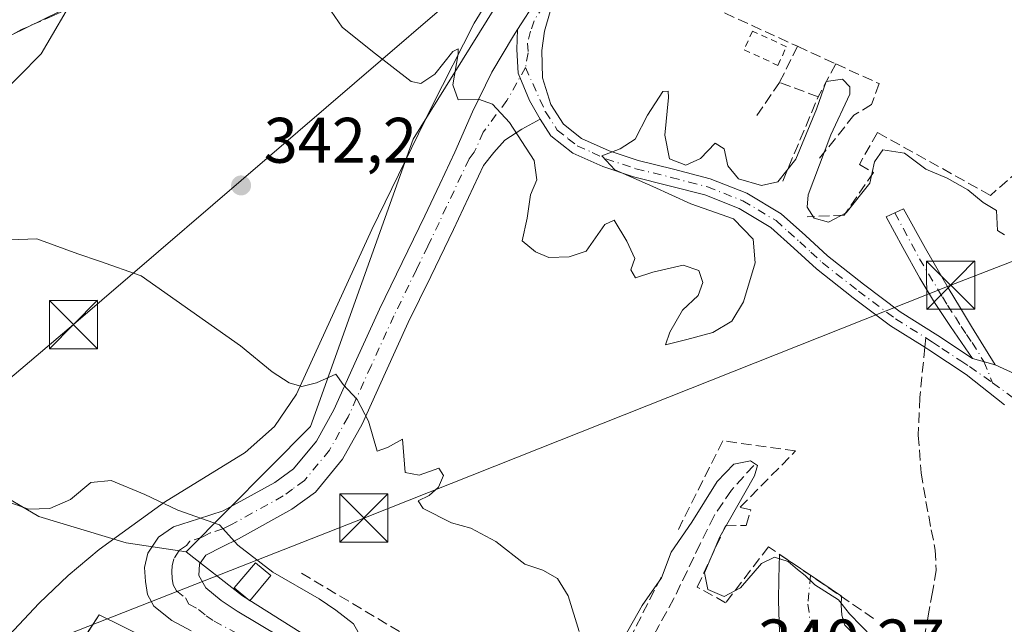
# Model space of a CAD drawing. Units: metres. Extents: x 573680 to 577142, y 4696435 to 4698786.
# Drawn here: x 575023 to 575176, y 4697612 to 4697706 of the extents above; entities that cross this region are included whole.
import ezdxf

# ---------------------------------------------------------------- set-up
doc = ezdxf.new("R2010")
doc.units = ezdxf.units.M
doc.header["$MEASUREMENT"] = 0
for name, pattern in [('DGN Style 2', [1.6480167562047852, 0.988810053722871, -0.6592067024819142]), ('DGN Style 3', [2.307223458686699, 1.648016756204785, -0.6592067024819142]), ('DGN Style 4', [2.6384748266838614, 1.318413404963828, -0.6592067024819142, 0.001648016756204785, -0.6592067024819142])]:
    doc.linetypes.add(name, pattern=pattern)
for name, color, linetype, lineweight in [('Alambrada', 7, 'DGN Style 2', 0), ('Arbolado forestal CxS', 92, 'Continuous', 0), ('Camino Cxs', 7, 'Continuous', 0), ('Camino eje', 30, 'DGN Style 4', 13), ('Comarca CxS', 21, 'Continuous', 0), ('Comunidad Autónoma CxS', 142, 'Continuous', 0), ('Corriente natural lineal', 142, 'Continuous', 13), ('Cultivos leñosos CxS', 92, 'Continuous', 0), ('Curva de nivel normal', 30, 'Continuous', 0), ('Edificación ligera Cxs', 1, 'Continuous', 0), ('Elemento construido', 1, 'Continuous', 0), ('Instalación deportiva CxS', 7, 'Continuous', 0), ('Municipio CxS', 4, 'Continuous', 0), ('Muro lineal', 1, 'DGN Style 3', 13), ('Núcleo urbano CxS', 7, 'Continuous', 0), ('Obra de contención lineal', 1, 'DGN Style 3', 13), ('Provincia CxS', 1, 'Continuous', 0), ('Punto de cota en terreno', 7, 'Continuous', 0), ('Rótulo de punto de cota en terreno', 7, 'Continuous', 0), ('Senda', 7, 'DGN Style 3', 0), ('Senda no paivmentada conexión', 7, 'DGN Style 3', 0), ('Suelo desnudo CxS', 253, 'Continuous', 0), ('Tendido', 6, 'Continuous', 0), ('Torre de tendido puntual', 7, 'Continuous', 0), ('Vía urbana Cxs', 4, 'Continuous', 0)]:
    doc.layers.add(name, color=color, linetype=linetype, lineweight=lineweight)
doc.styles.add('Style-Arial', font='txt')

# ---------------------------------------------------------------- blocks, each defined once
blk = doc.blocks.new('5PATER')
at = {"layer": 'Cultivos leñosos CxS', "linetype": 'Continuous', "lineweight": 0}
h = blk.add_hatch(color=51, dxfattribs=at)
edge = h.paths.add_edge_path()
edge.add_ellipse((0, 0), major_axis=(-0.1095731443231308, -0.1110710700762829), ratio=0.9994222409660322, start_angle=0, end_angle=360)
blk = doc.blocks.new('*U38')
at = {"layer": 'Vía urbana Cxs', "color": 4, "linetype": 'Continuous', "lineweight": 0}
blk.add_polyline3d([(575033.4282999998, 4697610.854900001, 334.5519000000059), (575034.8954999996, 4697613.1437, 334.8245000000024), (575053.4164000005, 4697604.0156, 335.8705999999947)], dxfattribs=at)
blk = doc.blocks.new('5TTEND')
at = {"layer": 'Instalación deportiva CxS', "color": 7, "linetype": 'Continuous', "lineweight": 0}
for p, q in [((-0.375, 0.3754), (0.375, -0.3746)), ((0.3720000000000001, 0.3784000000000001), (-0.3720000000000001, -0.3776))]:
    blk.add_line(p, q, dxfattribs=at)
at = {"layer": 'Instalación deportiva CxS', "color": 7, "linetype": 'Continuous', "lineweight": 0, "flags": 128}
blk.add_lwpolyline([(-0.375, -0.3746), (0.375, -0.3746), (0.375, 0.3754), (-0.375, 0.3754), (-0.3720000000000001, -0.3776)], dxfattribs=at)

msp = doc.modelspace()

# ---------------------------------------------------------------- linework, layer by layer
at = {"layer": 'Alambrada', "color": 7, "linetype": 'DGN Style 2', "lineweight": 0}
msp.add_polyline3d([(575140.5601000004, 4697698.710100001, 347.6692999999942), (575141.8901000004, 4697701.610099999, 348.8463000000047), (575136.6201, 4697704.030099999, 348.6842000000034), (575135.2901, 4697701.130100001, 347.7102000000014), (575140.5601000004, 4697698.710100001, 347.6692999999942)], dxfattribs=at)
at = {"layer": 'Arbolado forestal CxS', "color": 92, "linetype": 'Continuous', "lineweight": 0}
for points in [[(575176.4874999998, 4697738.3989, 354.5978000000032), (575165.5515000002, 4697718.862299999, 351.6447999999946), (575143.3265000005, 4697719.5297, 350.5397999999986), (575133.0565, 4697722.0001, 349.7945000000037), (575113.6344999997, 4697726.6721, 349.5396000000038), (575102.9811000006, 4697718.143300001, 348.4464000000008), (575083.8051000005, 4697687.2237, 344.353099999993), (575067.8246999999, 4697642.444499999, 339.5752999999968), (575048.4693, 4697622.924100001, 334.4921999999933), (575039.0893000001, 4697624.333100001, 334.152700000006), (575025.5273000002, 4697628.4495, 335.2568000000028), (575016.7433000002, 4697633.5801, 335.2694999999949)], [(575176.4874999998, 4697738.3989, 354.5978000000032), (575165.5515000002, 4697718.862299999, 351.6447999999946), (575143.3265000005, 4697719.5297, 350.5397999999986), (575133.0565, 4697722.0001, 349.7945000000037), (575113.6344999997, 4697726.6721, 349.5396000000038), (575102.9811000006, 4697718.143300001, 348.4464000000008), (575083.8051000005, 4697687.2237, 344.353099999993), (575067.8246999999, 4697642.444499999, 339.5752999999968), (575048.4693, 4697622.924100001, 334.4921999999933)], [(575048.4693, 4697622.924100001, 334.4921999999933), (575039.0893000001, 4697624.333100001, 334.152700000006), (575025.5273000002, 4697628.4495, 335.2568000000028), (575016.7433000002, 4697633.5801, 335.2694999999949), (575004.1667, 4697640.925899999, 334.747199999998), (574966.2829, 4697663.052100001, 335.4673000000039), (574952.2503000004, 4697669.5295, 331.8086000000039), (574935.7758999999, 4697677.1339, 327.1640000000043), (574934.0965, 4697670.765100001, 326.9712), (574942.3125, 4697646.401699999, 326.9622999999993), (574943.8205000004, 4697641.929300001, 326.9875999999931), (574958.5541000003, 4697616.2805, 326.2771000000066)]]:
    msp.add_polyline3d(points, dxfattribs=at)
at = {"layer": 'Camino Cxs', "color": 7, "linetype": 'Continuous', "lineweight": 0, "extrusion": (-0.09008986252724742, 0.02529743990598205, 0.9956123021558265), "elevation": 67363.098630277, "flags": 128}
msp.add_lwpolyline([(-4678222.708079437, -713060.5283694745), (-4678222.708079437, -713064.1693276576)], dxfattribs=at)
msp.add_lwpolyline([(-4678222.708079437, -713060.5283694745), (-4678222.708079437, -713064.1693276576)], dxfattribs=at)
at = {"layer": 'Camino Cxs', "color": 7, "linetype": 'Continuous', "lineweight": 0, "extrusion": (-0.3227898135521509, -0.5694199524469156, 0.7560209349100858), "elevation": -2860337.624248753, "flags": 128}
msp.add_lwpolyline([(-1816275.529965958, 3304296.095255327), (-1816272.141904129, 3304296.451379249), (-1816268.538306474, 3304296.106102517)], dxfattribs=at)
at = {"layer": 'Camino Cxs', "color": 7, "linetype": 'Continuous', "lineweight": 0, "extrusion": (0.148764960638933, -0.006198534115233795, 0.9888531562678652), "elevation": 56781.36656889731, "flags": 128}
msp.add_lwpolyline([(4717493.470698711, -374801.2701365127), (4717493.473100793, -374801.2701365127), (4717490.409400573, -374806.2488448397)], dxfattribs=at)
at = {"layer": 'Camino Cxs', "color": 7, "linetype": 'Continuous', "lineweight": 0, "extrusion": (-0.2001014478766112, -0.1786024003815433, 0.9633590157026792), "elevation": -953764.068231102, "flags": 128}
msp.add_lwpolyline([(-3121664.825713648, 3426946.516740871), (-3121659.185188223, 3426947.981609243), (-3121659.180107082, 3426947.976762389)], dxfattribs=at)
at = {"layer": 'Camino Cxs', "color": 7, "linetype": 'Continuous', "lineweight": 0}
for points in [[(575100.0444999998, 4697704.285300001, 346.6126999999979), (575102.9901000002, 4697708.860099999, 347.3806999999942), (575104.2200999996, 4697711.7401, 347.8546999999962), (575106.1901000004, 4697715.3201, 348.5311999999976), (575108.2701000003, 4697718.3101, 348.8193000000028), (575110.9301000005, 4697720.890100001, 349.2069000000047), (575114.2500999998, 4697722.7601, 349.4223999999958), (575116.4412000002, 4697723.376499999, 349.4582999999984)], [(575175.8201000001, 4697645.850099999, 342.7161999999953), (575169.8701, 4697650.550100001, 342.9753000000055), (575164.0301000001, 4697654.420100001, 343.1897999999928), (575163.4200999998, 4697654.800100001, 343.2127000000037), (575158.1001000004, 4697658.170100001, 343.8114999999962), (575152.2701000003, 4697662.5101, 343.4762000000046), (575146.5800999999, 4697667.0001, 344.122000000003), (575143.0601000004, 4697670.2501, 344.4121000000014), (575139.4700999996, 4697673.470100001, 344.5215000000026), (575134.5301000001, 4697676.4301, 344.9422999999952), (575129.1700999998, 4697678.520099999, 345.0558000000019), (575123.6401000004, 4697679.970100001, 345.1937000000034), (575118.1001000004, 4697681.340100001, 345.1578000000009), (575113.3000999996, 4697682.940099999, 345.272100000002), (575108.6300999997, 4697685.050100001, 345.5271000000066), (575105.2301000003, 4697687.7301, 345.4621999999945), (575103.5301000001, 4697690.3301, 345.5725999999996), (575101.9130999995, 4697693.2587, 345.6227000000072), (575100.1416999997, 4697697.494700001, 345.9363000000012), (575099.9106999999, 4697701.1917, 346.3527999999933), (575100.0444999998, 4697704.285300001, 346.6126999999979), (575102.9901000002, 4697708.860099999, 347.3806999999942)], [(575105.1101000002, 4697707.0801, 347.3885000000009), (575104.2301000003, 4697704.020099999, 346.9468000000052), (575103.7901, 4697701.020099999, 346.5675999999949), (575103.9001000002, 4697696.7601, 346.1582000000053), (575105.2100999998, 4697692.590100001, 345.9079000000056), (575107.2100999998, 4697689.530099999, 345.7501000000047), (575110.0100999996, 4697687.3301, 345.6901999999973), (575114.2701000003, 4697685.4001, 345.5212999999931), (575118.8300999999, 4697683.880100001, 345.1736999999994), (575124.2901, 4697682.530099999, 345.1879000000045), (575129.9901000002, 4697681.040100001, 345.3098999999929), (575135.7001, 4697678.8101, 345.1171999999933), (575141.0500999996, 4697675.600099999, 344.6150999999954), (575144.8300999999, 4697672.200099999, 344.5688999999985), (575148.2901, 4697669.020099999, 344.3001999999979), (575153.8800999997, 4697664.610099999, 343.5051999999997), (575159.6001000004, 4697660.350099999, 343.4673999999941), (575165.4600999998, 4697656.630100001, 343.1570999999968), (575170.8601000002, 4697653.0701, 343.0714000000008), (575174.3501000004, 4697652.090100001, 343.4121000000014), (575177.4303000001, 4697650.6535, 343.645199999999)], [(575105.1101000002, 4697707.0801, 347.3885000000009), (575104.2301000003, 4697704.020099999, 346.9468000000052), (575103.7901, 4697701.020099999, 346.5675999999949), (575103.9001000002, 4697696.7601, 346.1582000000053), (575105.2100999998, 4697692.590100001, 345.9079000000056), (575107.2100999998, 4697689.530099999, 345.7501000000047), (575110.0100999996, 4697687.3301, 345.6901999999973), (575114.2701000003, 4697685.4001, 345.5212999999931), (575118.8300999999, 4697683.880100001, 345.1736999999994), (575124.2901, 4697682.530099999, 345.1879000000045), (575129.9901000002, 4697681.040100001, 345.3098999999929), (575135.7001, 4697678.8101, 345.1171999999933), (575141.0500999996, 4697675.600099999, 344.6150999999954), (575144.8300999999, 4697672.200099999, 344.5688999999985), (575148.2901, 4697669.020099999, 344.3001999999979), (575153.8800999997, 4697664.610099999, 343.5051999999997), (575159.6001000004, 4697660.350099999, 343.4673999999941), (575165.4600999998, 4697656.630100001, 343.1570999999968), (575170.8601000002, 4697653.0701, 343.0714000000008)], [(575049.2301000003, 4697610.630100001, 335.6242000000057), (575046.2301000003, 4697612.2601, 335.4284999999945), (575043.4101, 4697614.470100001, 335.5050000000047), (575042.4401000004, 4697616.3101, 334.7056000000011), (575042.1300999997, 4697618.3101, 334.1680999999954), (575041.9901000002, 4697620.530099999, 334.4480999999942), (575042.5100999996, 4697622.7301, 334.8405000000057), (575044.1700999998, 4697625.2501, 337.4244000000036), (575046.4801000003, 4697626.8301, 338.6637999999948), (575050.3501000004, 4697628.0701, 338.1965999999957), (575054.2301000003, 4697629.3201, 338.3120999999956), (575062.2301000003, 4697633.7401, 341.457699999999), (575065.1601, 4697635.880100001, 342.8111999999965), (575068.7200999996, 4697640.170100001, 341.6630000000005), (575071.4401000004, 4697645.0701, 340.2845999999991), (575074.9901000002, 4697652.920100001, 343.6594000000041), (575078.5500999996, 4697660.7501, 342.8203999999969), (575082.0800999999, 4697667.9901, 343.6765000000014), (575085.5900999998, 4697675.270099999, 344.4872999999934), (575087.9200999998, 4697680.2301, 343.9345999999932), (575090.2600999996, 4697685.190099999, 344.8696000000054), (575093.0401, 4697691.470100001, 344.9465999999957), (575096.0201000003, 4697697.6601, 345.7926000000007), (575099.4101, 4697703.300100001, 346.534799999994), (575100.0444999998, 4697704.285300001, 346.6126999999979), (575099.9106999999, 4697701.1917, 346.3527999999933), (575100.1416999997, 4697697.494700001, 345.9363000000012), (575101.9130999995, 4697693.2587, 345.6227000000072), (575103.5301000001, 4697690.3301, 345.5725999999996), (575100.7100999998, 4697688.780099999, 345.2841999999946), (575098.0701000001, 4697687.040100001, 344.9658000000054), (575096.3201000001, 4697685.140100001, 344.6367000000027), (575094.7200999996, 4697683.090100001, 344.2832000000053), (575092.3800999997, 4697678.130100001, 343.6630000000005), (575090.0401, 4697673.1501, 343.3574999999983), (575086.5201000003, 4697665.840100001, 342.6095999999961), (575083.0100999996, 4697658.640100001, 341.6708999999973), (575079.4801000003, 4697650.880100001, 341.1417999999976), (575075.8501000004, 4697642.850099999, 340.1830999999947), (575072.8101000004, 4697637.370100001, 339.3179999999993), (575068.5601000004, 4697632.2501, 338.5544999999984), (575064.8800999997, 4697629.5701, 338.297900000005), (575056.6101000002, 4697625.0001, 336.0457000000025), (575054.0701000001, 4697623.710100001, 335.4535000000033), (575051.5401, 4697622.4101, 334.7596999999951), (575050.5500999996, 4697621.030099999, 334.6781999999948), (575050.4501, 4697619.270099999, 334.5926000000036), (575051.5401, 4697617.350099999, 334.5991999999969), (575053.9101, 4697615.350099999, 334.8647999999957), (575056.4001000002, 4697613.710100001, 334.9621000000043), (575070.0301000001, 4697605.5701, 334.8239000000031)], [(575049.2301000003, 4697610.630100001, 335.6242000000057), (575046.2301000003, 4697612.2601, 335.4284999999945), (575043.4101, 4697614.470100001, 335.5050000000047), (575042.4401000004, 4697616.3101, 334.7056000000011), (575042.1300999997, 4697618.3101, 334.1680999999954), (575041.9901000002, 4697620.530099999, 334.4480999999942), (575042.5100999996, 4697622.7301, 334.8405000000057), (575044.1700999998, 4697625.2501, 337.4244000000036), (575046.4801000003, 4697626.8301, 338.6637999999948), (575050.3501000004, 4697628.0701, 338.1965999999957), (575054.2301000003, 4697629.3201, 338.3120999999956), (575062.2301000003, 4697633.7401, 341.457699999999), (575065.1601, 4697635.880100001, 342.8111999999965), (575068.7200999996, 4697640.170100001, 341.6630000000005), (575071.4401000004, 4697645.0701, 340.2845999999991), (575074.9901000002, 4697652.920100001, 343.6594000000041), (575078.5500999996, 4697660.7501, 342.8203999999969), (575082.0800999999, 4697667.9901, 343.6765000000014), (575085.5900999998, 4697675.270099999, 344.4872999999934), (575087.9200999998, 4697680.2301, 343.9345999999932), (575090.2600999996, 4697685.190099999, 344.8696000000054), (575093.0401, 4697691.470100001, 344.9465999999957), (575096.0201000003, 4697697.6601, 345.7926000000007), (575099.4101, 4697703.300100001, 346.534799999994), (575100.0444999998, 4697704.285300001, 346.6126999999979)], [(575100.0444999998, 4697704.285300001, 346.6126999999979), (575099.9106999999, 4697701.1917, 346.3527999999933), (575100.1416999997, 4697697.494700001, 345.9363000000012), (575101.9130999995, 4697693.2587, 345.6227000000072), (575103.5301000001, 4697690.3301, 345.5725999999996)], [(575100.0444999998, 4697704.285300001, 346.6126999999979), (575099.9106999999, 4697701.1917, 346.3527999999933), (575100.1416999997, 4697697.494700001, 345.9363000000012), (575101.9130999995, 4697693.2587, 345.6227000000072), (575103.5301000001, 4697690.3301, 345.5725999999996)], [(575103.5301000001, 4697690.3301, 345.5725999999996), (575100.7100999998, 4697688.780099999, 345.2841999999946), (575098.0701000001, 4697687.040100001, 344.9658000000054), (575096.3201000001, 4697685.140100001, 344.6367000000027), (575094.7200999996, 4697683.090100001, 344.2832000000053), (575092.3800999997, 4697678.130100001, 343.6630000000005), (575090.0401, 4697673.1501, 343.3574999999983), (575086.5201000003, 4697665.840100001, 342.6095999999961), (575083.0100999996, 4697658.640100001, 341.6708999999973), (575079.4801000003, 4697650.880100001, 341.1417999999976), (575075.8501000004, 4697642.850099999, 340.1830999999947), (575072.8101000004, 4697637.370100001, 339.3179999999993), (575068.5601000004, 4697632.2501, 338.5544999999984), (575064.8800999997, 4697629.5701, 338.297900000005), (575056.6101000002, 4697625.0001, 336.0457000000025), (575054.0701000001, 4697623.710100001, 335.4535000000033), (575051.5401, 4697622.4101, 334.7596999999951), (575050.5500999996, 4697621.030099999, 334.6781999999948), (575050.4501, 4697619.270099999, 334.5926000000036), (575051.5401, 4697617.350099999, 334.5991999999969), (575053.9101, 4697615.350099999, 334.8647999999957), (575056.4001000002, 4697613.710100001, 334.9621000000043), (575070.0301000001, 4697605.5701, 334.8239000000031)], [(575175.8201000001, 4697645.850099999, 342.7161999999953), (575169.8701, 4697650.550100001, 342.9753000000055), (575164.0301000001, 4697654.420100001, 343.1897999999928), (575163.4200999998, 4697654.800100001, 343.2127000000037), (575158.1001000004, 4697658.170100001, 343.8114999999962), (575152.2701000003, 4697662.5101, 343.4762000000046), (575146.5800999999, 4697667.0001, 344.122000000003), (575143.0601000004, 4697670.2501, 344.4121000000014), (575139.4700999996, 4697673.470100001, 344.5215000000026), (575134.5301000001, 4697676.4301, 344.9422999999952), (575129.1700999998, 4697678.520099999, 345.0558000000019), (575123.6401000004, 4697679.970100001, 345.1937000000034), (575118.1001000004, 4697681.340100001, 345.1578000000009), (575113.3000999996, 4697682.940099999, 345.272100000002), (575108.6300999997, 4697685.050100001, 345.5271000000066), (575105.2301000003, 4697687.7301, 345.4621999999945), (575103.5301000001, 4697690.3301, 345.5725999999996)], [(575170.8601000002, 4697653.0701, 343.0714000000008), (575169.1501000002, 4697655.5601, 343.270399999994), (575167.4401000004, 4697658.040100001, 343.3380999999936), (575164.9501, 4697661.7601, 343.9354000000022), (575162.6401000004, 4697665.590100001, 343.6545000000042), (575160.0201000003, 4697670.360099999, 344.1744000000036), (575157.3901000004, 4697675.130100001, 344.6401000000042), (575160.0800999999, 4697676.350099999, 345.0823999999994), (575163.5500999996, 4697670.190099999, 344.7890000000043), (575167.0601000004, 4697664.0601, 344.4953999999998), (575168.9600999998, 4697660.920100001, 344.2485000000015), (575170.6801000005, 4697658.0601, 343.8392000000022), (575174.3501000004, 4697652.090100001, 343.4121000000014)], [(575140.8000999996, 4697610.5601, 341.5443999999989), (575140.7500999998, 4697611.960100001, 341.3643000000012), (575140.6700999998, 4697615.390100001, 340.8371999999945), (575140.6901000004, 4697618.8101, 341.0721000000049), (575140.8299000004, 4697622.557499999, 342.7580000000016), (575145.6212999999, 4697619.2915, 342.0166999999929), (575150.4301000005, 4697616.0231, 342.4095999999991), (575150.4200999998, 4697614.6501, 342.1388000000007), (575150.5301000001, 4697613.0701, 341.8772999999928), (575150.9901000002, 4697611.520099999, 341.6242999999959)], [(575178.8300999999, 4697586.5601, 337.7136000000028), (575178.0701000001, 4697588.0601, 337.8365999999951), (575177.3000999996, 4697589.5601, 338.0320999999968), (575175.2600999996, 4697592.4301, 338.7109999999957), (575172.6300999997, 4697595.0001, 339.3766999999934), (575168.5100999996, 4697598.2601, 339.7635000000009), (575164.0500999996, 4697600.960100001, 340.0718000000052), (575159.0301000001, 4697603.3301, 340.288400000005), (575153.8701, 4697605.3101, 340.449099999998), (575149.0601000004, 4697606.600099999, 339.6100000000006), (575144.2100999998, 4697607.800100001, 340.321299999996), (575142.6700999998, 4697608.2501, 340.8319000000047), (575141.3300999999, 4697609.210100001, 341.4429999999993), (575140.8000999996, 4697610.5601, 341.5443999999989), (575140.7500999998, 4697611.960100001, 341.3643000000012), (575140.6700999998, 4697615.390100001, 340.8371999999945), (575140.6901000004, 4697618.8101, 341.0721000000049), (575140.8298000004, 4697622.5551, 342.7580000000016)], [(575150.4299999997, 4697616.016200001, 342.4082999999956), (575150.4200999998, 4697614.6501, 342.1388000000007), (575150.5301000001, 4697613.0701, 341.8772999999928), (575150.9901000002, 4697611.520099999, 341.6242999999959), (575152.7901, 4697609.720100001, 341.554099999994), (575156.3400999998, 4697608.0801, 341.366599999994), (575159.8901000004, 4697606.460100001, 340.7851999999984), (575162.6001000004, 4697605.140100001, 340.3062999999966), (575164.2001, 4697604.350099999, 340.1815000000061), (575168.4001000002, 4697601.9801, 339.9646999999969), (575171.4401000004, 4697599.610099999, 339.8119000000006), (575174.2301000003, 4697596.9901, 339.2100999999966), (575175.4491999998, 4697595.7882, 338.9330000000046)]]:
    msp.add_polyline3d(points, dxfattribs=at)
msp.add_polyline3d([(575174.3501000004, 4697652.090100001, 343.4121000000014), (575170.8601000002, 4697653.0701, 343.0714000000008), (575169.1501000002, 4697655.5601, 343.270399999994), (575167.4401000004, 4697658.040100001, 343.3380999999936), (575164.9501, 4697661.7601, 343.9354000000022), (575162.6401000004, 4697665.590100001, 343.6545000000042), (575160.0201000003, 4697670.360099999, 344.1744000000036), (575157.3901000004, 4697675.130100001, 344.6401000000042), (575160.0800999999, 4697676.350099999, 345.0823999999994), (575163.5500999996, 4697670.190099999, 344.7890000000043), (575167.0601000004, 4697664.0601, 344.4953999999998), (575168.9600999998, 4697660.920100001, 344.2485000000015), (575170.6801000005, 4697658.0601, 343.8392000000022)], close=True, dxfattribs=at)
at = {"layer": 'Camino eje', "color": 30, "linetype": 'DGN Style 4', "lineweight": 13, "extrusion": (-0.2054429849201641, -0.3662098738443449, 0.9075701120277168), "elevation": -1838179.786868572, "flags": 128}
msp.add_lwpolyline([(-1796769.884111237, 3973845.378394004), (-1796764.838225737, 3973844.699423748), (-1796760.908514234, 3973844.366487789)], dxfattribs=at)
at = {"layer": 'Camino eje', "color": 30, "linetype": 'DGN Style 4', "lineweight": 13}
for points in [[(575115.6574999997, 4697721.782500001, 349.2839999999997), (575114.7600999996, 4697721.530099999, 349.2687000000006), (575113.3850999996, 4697720.7601, 349.1831999999995), (575111.7251000004, 4697719.825099999, 349.0506000000024), (575110.3951000003, 4697718.5351, 348.8604999999953), (575109.2801000001, 4697717.450099999, 348.6959999999963), (575107.3151000004, 4697714.6251, 348.348800000007), (575105.4101, 4697711.1601, 347.8546999999962), (575104.0500999996, 4697707.970100001, 347.3693000000058), (575102.6063000001, 4697705.658700001, 346.9225000000006), (575102.0661000004, 4697704.042099999, 346.694399999993), (575101.6001000004, 4697702.1601, 346.4860000000044), (575101.6821, 4697700.6525, 346.3329999999987), (575101.2755000005, 4697698.3873, 346.0847000000067)], [(575101.2755000005, 4697698.3873, 346.0847000000067), (575098.3651000002, 4697693.220100001, 345.394100000005), (575094.6801000005, 4697688.3051, 344.7385999999969), (575093.2901, 4697685.165100001, 344.3070000000007), (575092.4901000002, 4697684.140100001, 344.1261999999988), (575090.1501000002, 4697679.1801, 343.7584999999963), (575087.8151000004, 4697674.210100001, 343.1892999999982), (575086.0551000005, 4697670.5551, 343.247000000003), (575084.3000999996, 4697666.915100001, 342.8276999999944), (575080.7801000001, 4697659.6951, 342.145199999999), (575077.2351000002, 4697651.9001, 341.3656999999948), (575073.6451000003, 4697643.960100001, 339.9839000000065), (575070.7651000004, 4697638.770099999, 340.398199999996), (575066.8601000002, 4697634.065099999, 339.9208000000072), (575065.0201000003, 4697632.725099999, 339.1546999999992), (575063.5551000005, 4697631.655099999, 338.8929999999964), (575055.4200999998, 4697627.1601, 336.3086999999941), (575054.1501000002, 4697626.515100001, 336.1579000000056), (575052.2100999998, 4697625.890100001, 336.0080000000016), (575050.9451000001, 4697625.2401, 336.1287000000011), (575049.0100999996, 4697624.620100001, 336.2320000000037), (575048.5151000004, 4697623.9301, 335.8077000000048), (575047.3601000002, 4697623.140100001, 335.2541999999958), (575046.5301000001, 4697621.880100001, 334.6171000000031), (575046.2701000003, 4697620.780099999, 334.5151000000042), (575046.2200999996, 4697619.9001, 334.436600000001), (575046.2901, 4697618.790100001, 334.3417999999947), (575046.4451000001, 4697617.790100001, 334.2608000000037), (575046.9301000005, 4697616.870100001, 334.3638000000064), (575048.3400999998, 4697615.765100001, 334.5256999999983), (575048.8850999996, 4697614.8051, 334.6325999999972), (575050.3850999996, 4697613.9901, 334.6971999999951), (575051.5701000001, 4697612.9901, 334.7161999999953), (575052.8151000004, 4697612.170100001, 334.8555999999954), (575060.6901000004, 4697607.9451, 334.6561999999976)], [(575101.2755000005, 4697698.3873, 346.0847000000067), (575104.3701, 4697691.460100001, 345.7231999999931), (575106.2200999996, 4697688.630100001, 345.590400000001), (575107.9200999998, 4697687.290100001, 345.5320999999968), (575109.3201000001, 4697686.190099999, 345.5878999999986), (575111.6551000001, 4697685.1351, 345.5825000000041), (575113.7851, 4697684.170100001, 345.3984000000055), (575118.4650999998, 4697682.610099999, 345.0236000000005), (575123.9650999998, 4697681.2501, 345.1778000000049), (575126.7301000003, 4697680.5251, 345.198000000004), (575129.5800999999, 4697679.780099999, 345.1732999999949), (575135.1151000002, 4697677.620100001, 344.8068000000058), (575140.2600999996, 4697674.5351, 344.5387000000046), (575142.1501000002, 4697672.835100001, 344.1417999999976), (575143.9451000001, 4697671.225099999, 344.4190999999992), (575145.6750999996, 4697669.6351, 344.4646000000066), (575147.4351000004, 4697668.0101, 344.0417000000016), (575153.0751, 4697663.5601, 343.4801000000007), (575158.8501000004, 4697659.2601, 343.6024999999936), (575163.5667000003, 4697656.2707, 343.1834999999992)], [(575158.7351000002, 4697675.7401, 344.8656999999948), (575162.5821000002, 4697668.598900001, 344.0491999999941), (575166.1552999998, 4697662.661900001, 344.3442000000068), (575166.9550999999, 4697661.340100001, 344.2191000000021), (575168.2001, 4697659.4801, 343.8341999999975), (575169.0601000004, 4697658.050100001, 343.585500000001), (575169.9151, 4697656.8101, 343.5206999999937), (575170.7701000003, 4697655.565099999, 343.4590000000026), (575172.6051000003, 4697652.5801, 343.0537999999942), (575173.9688999997, 4697649.2871, 342.9189000000042)], [(575163.5667000003, 4697656.2707, 343.1834999999992), (575164.5925000003, 4697655.620100001, 343.1646000000038), (575166.0950999996, 4697654.6351, 343.0945999999968), (575169.0151000004, 4697652.700099999, 342.9673999999941), (575170.3651000002, 4697651.8101, 342.9668999999994), (575173.9688999997, 4697649.2871, 342.9189000000042)], [(575145.6212999999, 4697619.2915, 342.0166999999929), (575145.2275, 4697614.797700001, 340.8003999999929), (575145.6243000003, 4697611.755100001, 340.2816000000021), (575147.0795, 4697609.3737, 339.6426000000066), (575151.8419000005, 4697608.050899999, 340.6168000000035), (575157.3982999995, 4697605.801899999, 340.9499999999971), (575162.3794999998, 4697603.835700001, 340.2176000000036)]]:
    msp.add_polyline3d(points, dxfattribs=at)
at = {"layer": 'Comarca CxS', "color": 21, "linetype": 'Continuous', "lineweight": 0}
msp.add_3dface([(577132.2500005754, 4696472.359983013), (573704.06000055, 4696435.329983012), (573679.6800005509, 4698748.45998299), (577106.7200005776, 4698785.529982988)], dxfattribs=at)
at = {"layer": 'Comunidad Autónoma CxS', "color": 142, "linetype": 'Continuous', "lineweight": 0}
msp.add_3dface([(577132.2500005754, 4696472.359983013), (573704.06000055, 4696435.329983012), (573679.6800005509, 4698748.45998299), (577106.7200005776, 4698785.529982988)], dxfattribs=at)
at = {"layer": 'Corriente natural lineal', "color": 142, "linetype": 'Continuous', "lineweight": 13}
msp.add_polyline3d([(575119.9497999996, 4697726.996400001, 349.6159000000043), (575119.0701000001, 4697727.1601, 349.5803000000014), (575114.5201000003, 4697727.050100001, 349.559699999998), (575110.8101000004, 4697725.380100001, 349.4260999999969), (575107.6001000004, 4697722.5701, 349.2614000000031), (575099.6601, 4697714.4001, 347.5709000000061), (575096.2100999998, 4697710.0601, 346.3374999999942), (575093.2701000003, 4697705.300100001, 345.8144999999931), (575086.6801000005, 4697692.300100001, 344.8974000000017), (575077.3300999999, 4697673.170100001, 342.8850999999996), (575065.6201, 4697647.5001, 340.0647999999928), (575062.2001, 4697642.4901, 339.3390999999974), (575057.6201, 4697638.420100001, 338.263300000006), (575045.0800999999, 4697630.670100001, 335.3473999999987), (575034.9001000002, 4697623.3101, 333.9238999999943), (575030.0800999999, 4697619.2601, 333.3018000000012), (575025.5601000004, 4697614.9301, 331.8937000000006), (575020.0900999998, 4697609.0801, 330.3692000000011), (575015.0000999998, 4697602.9001, 328.7102000000014), (575011.2701000003, 4697597.890100001, 327.1334999999963), (575007.8300999999, 4697592.6601, 326.2878000000055), (575006.3120999997, 4697590.130100001, 326.0130999999965)], dxfattribs=at)
at = {"layer": 'Curva de nivel normal', "color": 30, "linetype": 'Continuous', "lineweight": 0, "flags": 128}
for points, elevation in [([(575018.8899999997, 4697693.440099999), (575025.8600000005, 4697700.520099999), (575031.5599999996, 4697710.220100001)], 345), ([(575069.8799999999, 4697708.8201), (575072.7599999999, 4697704.670100001), (575077.4600000001, 4697700.880100001), (575083.4900000002, 4697696.190099999), (575084.9600000001, 4697695.880100001), (575087.1799999997, 4697697.3201), (575089.9800000004, 4697700.890100001), (575090.7699999996, 4697701.290100001), (575090.7699999996, 4697700.5101), (575089.9800000004, 4697695.6801), (575090.7999999998, 4697693.360099999), (575093.9800000004, 4697693.420100001), (575096.1299999999, 4697692.670100001), (575098.7999999998, 4697689.8101), (575102.6399999997, 4697683.870100001), (575103.04, 4697680.890100001), (575102.0599999996, 4697678.5601), (575101.5099999999, 4697674.890100001), (575100.7400000002, 4697671.360099999), (575102.8399999999, 4697669.6801), (575104.8799999999, 4697668.770099999), (575108.0800000001, 4697668.870100001), (575110.6900000004, 4697669.7501), (575113.5999999996, 4697673.9301), (575115.0700000003, 4697674.610099999), (575117.0199999996, 4697671.340100001), (575118.3099999996, 4697668.6501), (575117.6500000004, 4697666.890100001), (575118.4000000004, 4697665.610099999), (575121.0899999999, 4697666.4901), (575125.8300000001, 4697667.5801), (575128.2300000004, 4697666.770099999), (575128.8700000001, 4697664.9001), (575128.1299999999, 4697662.890100001), (575125.7000000002, 4697660.5601), (575123.7599999999, 4697657.1601), (575123.04, 4697655.1801), (575126.3799999999, 4697656.030099999), (575130.4199999999, 4697657.110099999), (575133.3899999997, 4697658.890100001), (575135.2000000002, 4697661.890100001), (575137.0199999996, 4697667.9801), (575136.6799999997, 4697671.640100001), (575133.6600000003, 4697674.800100001), (575126.9900000002, 4697677.140100001), (575121.0800000001, 4697679.8201), (575115.1799999997, 4697682.440099999), (575113.1399999997, 4697684.620100001), (575116.0099999999, 4697685.710100001), (575118.3399999999, 4697687.2301), (575120.2400000002, 4697690.960100001), (575122.6699999999, 4697694.640100001), (575123.4699999997, 4697694.710100001), (575123.5199999996, 4697693.700099999), (575122.9400000004, 4697687.850099999), (575123.6799999997, 4697684.1601), (575126.2199999997, 4697683.1601), (575128.5099999999, 4697684.190099999), (575130.8099999996, 4697686.600099999), (575132.2100000001, 4697685.700099999), (575132.7800000003, 4697683.0701), (575134.4000000004, 4697681.030099999), (575137.9800000004, 4697679.9901), (575140.5199999996, 4697680.5601), (575143.3300000001, 4697684.100099999), (575146.5599999996, 4697691.890100001), (575148.0899999999, 4697696.220100001), (575150.6100000005, 4697696.5601), (575151.7699999996, 4697695.350099999), (575151.7400000002, 4697694.220100001), (575148.79, 4697687.890100001), (575145.25, 4697678.520099999), (575145.1200000001, 4697676.630100001), (575146.1900000004, 4697674.9101), (575148.4299999997, 4697674.280099999), (575151.2000000002, 4697675.7501), (575154.8399999999, 4697680.370100001), (575155.5700000003, 4697683.6801), (575156.8899999997, 4697685.5601), (575160.2699999996, 4697685.040100001), (575163.5999999996, 4697682.530099999), (575166.8799999999, 4697681.120100001), (575170.1399999997, 4697679.300100001), (575172.5300000003, 4697677.340100001), (575174.5700000003, 4697676.120100001), (575174.7199999997, 4697672.9901), (575175.8399999999, 4697672.3201)], 345), ([(575109.6200000001, 4697610.520099999), (575107.9299999997, 4697616.0801), (575106.25, 4697618.8201), (575103.9699999997, 4697620.120100001), (575101.1799999997, 4697621.030099999), (575096.6299999999, 4697624.5601), (575092.7800000003, 4697626.630100001), (575089.75, 4697627.440099999), (575085.3600000005, 4697629.710100001), (575084.5499999998, 4697630.880100001), (575086.2599999999, 4697631.700099999), (575087.7100000001, 4697633.0101), (575088.5199999996, 4697634.840100001), (575087.7999999998, 4697635.960100001), (575084.7000000002, 4697634.870100001), (575082.5199999996, 4697635.3201), (575082.1299999999, 4697640.4801), (575079.7800000003, 4697639.220100001), (575078.1699999999, 4697638.620100001), (575076.8200000003, 4697643.3101), (575075.0800000001, 4697646.6601), (575072.8799999999, 4697649.0001), (575071.7400000002, 4697650.640100001), (575068.7400000002, 4697649.270099999), (575066.4500000002, 4697648.710100001), (575064.5099999999, 4697649.270099999), (575061.8300000001, 4697650.970100001), (575056.9000000004, 4697655.040100001), (575041.4500000002, 4697665.920100001), (575034.9900000002, 4697668.2401), (575031.5899999999, 4697669.380100001), (575025.2199999997, 4697671.690099999), (575015.4299999997, 4697671.3101)], 340), ([(575155.3200000003, 4697609.5601), (575151.7000000002, 4697613.300100001), (575150, 4697615.4901), (575146.2999999998, 4697617.800100001), (575144.79, 4697619.280099999), (575143.5899999999, 4697620.200099999), (575142.1600000003, 4697621.460100001), (575140, 4697622.130100001), (575137.9800000004, 4697621.1501), (575134.7400000002, 4697617.3301), (575132.2000000002, 4697615.9801), (575129.6299999999, 4697617.0801), (575129.1299999999, 4697619.6601), (575131.5199999996, 4697625.270099999), (575136.9000000004, 4697634.780099999), (575137.3799999999, 4697636.380100001), (575136.3099999996, 4697637.140100001), (575133.7100000001, 4697636.620100001), (575131.1200000001, 4697633.890100001), (575127.1399999997, 4697627.5601), (575123.9600000001, 4697622.9001), (575122.4500000002, 4697618.9001), (575119.4199999999, 4697614.5701), (575116.5199999996, 4697609.470100001)], 340), ([(575077.8200000003, 4697605.8201), (575074.5199999996, 4697611.720100001), (575071.7300000004, 4697613.880100001), (575069.1299999999, 4697615.620100001), (575061.9400000004, 4697619.7601), (575056.5199999996, 4697624.0001), (575053.6200000001, 4697627.1801), (575047.1699999999, 4697629.460100001), (575042.0300000003, 4697631.880100001), (575036.7599999999, 4697634.0601), (575033.6299999999, 4697633.7401), (575030.4400000004, 4697631.120100001), (575027.2199999997, 4697629.720100001), (575023.9100000003, 4697629.600099999), (575019.1100000005, 4697631.3101)], 335)]:
    msp.add_lwpolyline(points, dxfattribs=dict(at, elevation=elevation))
at = {"layer": 'Edificación ligera Cxs', "color": 1, "linetype": 'Continuous', "lineweight": 0}
msp.add_polyline3d([(575061.6401000004, 4697619.2601, 336.3225999999996), (575058.3701, 4697615.3301, 335.3206999999966), (575055.9401000004, 4697617.3301, 335.3782000000065), (575059.2200999996, 4697621.2601, 336.3453000000009), (575061.6401000004, 4697619.2601, 336.3225999999996)], dxfattribs=at)
msp.add_3dface([(575061.6401000004, 4697619.2601, 336.3453000000009), (575058.3701, 4697615.3301, 336.3453000000009), (575055.9401000004, 4697617.3301, 336.3453000000009), (575059.2200999996, 4697621.2601, 336.3453000000009)], dxfattribs=at)
at = {"layer": 'Elemento construido', "color": 1, "linetype": 'Continuous', "lineweight": 0}
msp.add_polyline3d([(575151.7093000002, 4697498.5789, 327.8708999999944), (575151.0477999998, 4697534.5623, 332.0194999999949), (575142.4488000004, 4697543.1613, 332.9124000000011), (575122.0758999996, 4697562.740499999, 333.9493999999977), (575117.1810999997, 4697567.3707, 334.2727000000014), (575102.0998000001, 4697575.175899999, 334.8647999999957), (575057.5174000004, 4697595.6812, 334.6428000000014), (575031.5882000001, 4697607.984300001, 334.6907999999967), (575034.8954999996, 4697613.1437, 334.8245000000024)], dxfattribs=at)
at = {"layer": 'Municipio CxS', "color": 4, "linetype": 'Continuous', "lineweight": 0}
msp.add_3dface([(577132.2500005754, 4696472.359983013), (573704.06000055, 4696435.329983012), (573679.6800005509, 4698748.45998299), (577106.7200005776, 4698785.529982988)], dxfattribs=at)
at = {"layer": 'Muro lineal', "color": 1, "linetype": 'DGN Style 3', "lineweight": 13, "extrusion": (-0.1101928398658135, -0.2231603195009145, 0.9685334324857129), "elevation": -1111379.301151495, "flags": 128}
msp.add_lwpolyline([(-1564201.241036567, 4326349.718210437), (-1564201.241036567, 4326343.235257234)], dxfattribs=at)
at = {"layer": 'Muro lineal', "color": 1, "linetype": 'DGN Style 3', "lineweight": 13, "extrusion": (-0.127262833326495, -0.2364774829822892, 0.963266614855967), "elevation": -1183759.829399233, "flags": 128}
msp.add_lwpolyline([(-1719746.46308373, 4247394.160666424), (-1719746.463083731, 4247388.136392456)], dxfattribs=at)
at = {"layer": 'Núcleo urbano CxS', "color": 7, "linetype": 'Continuous', "lineweight": 0}
for points in [[(575048.4693, 4697622.924100001, 334.4921999999933), (575039.0893000001, 4697624.333100001, 334.152700000006), (575025.5273000002, 4697628.4495, 335.2568000000028), (575016.7433000002, 4697633.5801, 335.2694999999949), (575004.1667, 4697640.925899999, 334.747199999998), (574966.2829, 4697663.052100001, 335.4673000000039), (574952.2503000004, 4697669.5295, 331.8086000000039), (574935.7758999999, 4697677.1339, 327.1640000000043), (574934.0965, 4697670.765100001, 326.9712), (574942.3125, 4697646.401699999, 326.9622999999993), (574943.8205000004, 4697641.929300001, 326.9875999999931), (574958.5541000003, 4697616.2805, 326.2771000000066)], [(575016.7433000002, 4697633.5801, 335.2694999999949), (575025.5273000002, 4697628.4495, 335.2568000000028), (575039.0893000001, 4697624.333100001, 334.152700000006), (575048.4693, 4697622.924100001, 334.4921999999933), (575057.2056999998, 4697616.100299999, 334.5409000000073), (575102.2577000001, 4697587.7029, 334.8711999999941), (575121.4691000005, 4697575.595699999, 333.9977999999974), (575123.3476999998, 4697574.411699999, 333.9231), (575147.0351, 4697554.394900001, 332.6392999999953), (575158.2297, 4697541.017300001, 332.2891999999993), (575153.6993000006, 4697537.224300001, 332.0084999999963), (575153.5356999999, 4697517.5351, 330.0825000000041), (575153.5519000003, 4697512.181500001, 329.4608000000007), (575153.5607000003, 4697509.8257, 329.2177999999985), (575151.7001, 4697491.290100001, 327.5417000000016), (575130.7901, 4697492.4301, 327.3534000000073), (575130.3737000005, 4697504.2017, 327.7652999999991), (575123.5610999997, 4697507.192500001, 327.6489000000001), (575085.3743000003, 4697520.422300001, 326.9186000000045), (575083.6052999999, 4697521.2577, 326.8138999999938), (575042.0062999995, 4697541.201099999, 325.0558000000019), (575032.3353000004, 4697549.721100001, 325.0948000000063), (575018.5443000002, 4697567.1779, 325.6146000000008)], [(575048.4693, 4697622.924100001, 334.4921999999933), (575057.2056999998, 4697616.100299999, 334.5409000000073), (575102.2577000001, 4697587.7029, 334.8711999999941), (575121.4691000005, 4697575.595699999, 333.9977999999974), (575123.3476999998, 4697574.411699999, 333.9231), (575147.0351, 4697554.394900001, 332.6392999999953), (575158.2297, 4697541.017300001, 332.2891999999993)]]:
    msp.add_polyline3d(points, dxfattribs=at)
at = {"layer": 'Obra de contención lineal', "color": 1, "linetype": 'DGN Style 3', "lineweight": 13}
for points in [[(575125.9600999998, 4697709.7501, 348.9529000000039), (575143.6001000004, 4697701.6801, 348.9949999999953), (575149.5701000001, 4697698.9301, 348.1416999999929), (575156.3000999996, 4697695.860099999, 348.4358999999968), (575155.1401000004, 4697692.590100001, 347.4579999999987), (575152.3901000004, 4697690.9301, 346.7167999999947), (575146.9600999998, 4697684.1501, 346.0917999999947)], [(575141.3201000001, 4697680.690099999, 345.5546999999933), (575146.8201000001, 4697693.8201, 346.5239000000001), (575140.8201000001, 4697696.050100001, 347.3815000000032), (575136.9600999998, 4697690.440099999, 347.0893999999971)], [(575178.0000999998, 4697682.300100001, 347.6281000000017), (575173.6401000004, 4697678.460100001, 347.0017999999982), (575156.0500999996, 4697688.2501, 347.5901000000013), (575153.2301000003, 4697683.2501, 346.8742999999959), (575155.4600999998, 4697682.040100001, 346.4066000000021), (575150.8701, 4697675.380100001, 345.9475999999996), (575145.1101000002, 4697675.120100001, 345.1536000000052)], [(575155.4600999998, 4697612.590100001, 342.6125999999931), (575139.0900999998, 4697623.7401, 342.672900000005), (575132.4200999998, 4697615.030099999, 340.9557000000059), (575128.0100999996, 4697617.460100001, 340.165399999998), (575132.4200999998, 4697626.9901, 342.1083999999973), (575135.6201, 4697627.0701, 342.4179000000004), (575136.3300999999, 4697629.5001, 342.6257000000041), (575134.6700999998, 4697629.880100001, 342.5547999999981), (575143.3201000001, 4697638.670100001, 343.7097000000067), (575131.9801000003, 4697640.2401, 343.7381000000024), (575125.0601000004, 4697626.420100001, 342.0120000000024)], [(575066.3901000004, 4697619.640100001, 337.7929000000004), (575092.5000999998, 4697604.0801, 339.4674999999988), (575091.5301000001, 4697601.6501, 338.3984000000055), (575112.4600999998, 4697590.960100001, 338.3559999999998), (575113.4801000003, 4697592.370100001, 338.9998999999953), (575113.3000999996, 4697601.0801, 339.5163999999932), (575122.5701000001, 4697619.390100001, 340.3773999999976)]]:
    msp.add_polyline3d(points, dxfattribs=at)
at = {"layer": 'Provincia CxS', "color": 1, "linetype": 'Continuous', "lineweight": 0}
msp.add_3dface([(577132.2500005754, 4696472.359983013), (573704.06000055, 4696435.329983012), (573679.6800005509, 4698748.45998299), (577106.7200005776, 4698785.529982988)], dxfattribs=at)
at = {"layer": 'Senda', "color": 7, "linetype": 'DGN Style 3', "lineweight": 0}
for points in [[(575153.6583000004, 4697767.6481, 358.8781000000017), (575143.8157000003, 4697763.044500001, 357.5834000000032), (575136.0368999997, 4697760.028100001, 356.0323999999964), (575127.4644999999, 4697756.376900001, 355.3950000000041), (575117.9395000003, 4697752.408100001, 354.2747999999993), (575109.8431000002, 4697748.598099999, 352.9342999999935), (575100.0006999997, 4697743.676899999, 352.1606000000029), (575087.1419000002, 4697736.0569, 351.0700999999972), (575085.7308999998, 4697735.4133, 350.7930000000051), (575069.0443000002, 4697727.801899999, 348.3527000000031), (575063.0119000003, 4697724.785700001, 347.6166999999987), (575043.9619000005, 4697713.5143, 346.2580000000016), (575033.4842999997, 4697709.069300001, 345.5225999999966), (575027.9281000001, 4697706.529300001, 346.7826999999961), (575022.8481000002, 4697704.3069, 347.1319999999978), (575015.5455, 4697700.338099999, 347.1429999999964)], [(575163.4201999997, 4697654.800100001, 343.2127000000037), (575162.6401000004, 4697646.970100001, 343.5469000000012), (575162.4101, 4697641.110099999, 343.5795999999973), (575162.8300999999, 4697635.2601, 343.1757000000071), (575163.6001000004, 4697630.800100001, 342.7844000000041), (575164.4301000005, 4697626.360099999, 342.3706999999995), (575165.0500999996, 4697623.2301, 342.0647999999928), (575165.2001, 4697620.090100001, 341.6858000000066), (575164.6201, 4697616.690099999, 341.3522999999986), (575163.9901000002, 4697613.3101, 341.1585000000051), (575163.2901, 4697609.220100001, 340.7060000000056), (575162.6001000004, 4697605.140100001, 340.3062999999966)], [(575136.7901, 4697636.4101, 343.2866999999969), (575133.3300999999, 4697632.5701, 342.803700000004), (575130.6300999997, 4697628.5601, 342.2796999999992), (575128.4700999996, 4697624.190099999, 341.7623000000021), (575126.4200999998, 4697619.9301, 340.6459999999934), (575124.3701, 4697615.6801, 339.5783999999985), (575122.0301000001, 4697611.4301, 338.7348000000056), (575119.7001, 4697607.1601, 338.6174000000028), (575118.1801000005, 4697603.8201, 338.6024999999936), (575116.8201000001, 4697600.380100001, 338.9070999999968), (575116.1601, 4697598.670100001, 339.2685000000056), (575115.7901, 4697596.920100001, 339.3770999999979), (575115.8901000004, 4697593.950099999, 339.0068000000028), (575116.1801000005, 4697590.970100001, 338.1570000000065), (575116.3800999997, 4697588.720100001, 337.2130999999936), (575116.6901000004, 4697586.4901, 336.3502000000008), (575117.5500999996, 4697584.5801, 335.6425000000018), (575119.1201, 4697583.1601, 335.1640999999945), (575121.8901000004, 4697581.5701, 334.8935999999958), (575124.6601, 4697579.970100001, 334.7810999999929)]]:
    msp.add_polyline3d(points, dxfattribs=at)
at = {"layer": 'Senda no paivmentada conexión', "color": 7, "linetype": 'DGN Style 3', "lineweight": 0, "extrusion": (0.001958203917551334, 0.01965689192173795, 0.9998048669802496), "elevation": 93810.72568173651, "flags": 128}
msp.add_lwpolyline([(-106658.856535973, -4730603.673945908), (-106658.856535973, -4730602.195778377)], dxfattribs=at)
at = {"layer": 'Suelo desnudo CxS', "color": 253, "linetype": 'Continuous', "lineweight": 0}
for points in [[(575102.2577000001, 4697587.7029, 334.8711999999941), (575057.2056999998, 4697616.100299999, 334.5409000000073), (575048.4693, 4697622.924100001, 334.4921999999933), (575067.8246999999, 4697642.444499999, 339.5752999999968), (575083.8051000005, 4697687.2237, 344.353099999993), (575102.9811000006, 4697718.143300001, 348.4464000000008), (575113.6344999997, 4697726.6721, 349.5396000000038), (575133.0565, 4697722.0001, 349.7945000000037), (575143.3265000005, 4697719.5297, 350.5397999999986), (575165.5515000002, 4697718.862299999, 351.6447999999946), (575176.4874999998, 4697738.3989, 354.5978000000032)], [(575176.4874999998, 4697738.3989, 354.5978000000032), (575165.5515000002, 4697718.862299999, 351.6447999999946), (575143.3265000005, 4697719.5297, 350.5397999999986), (575133.0565, 4697722.0001, 349.7945000000037), (575113.6344999997, 4697726.6721, 349.5396000000038), (575102.9811000006, 4697718.143300001, 348.4464000000008), (575083.8051000005, 4697687.2237, 344.353099999993), (575067.8246999999, 4697642.444499999, 339.5752999999968), (575048.4693, 4697622.924100001, 334.4921999999933)], [(575048.4693, 4697622.924100001, 334.4921999999933), (575057.2056999998, 4697616.100299999, 334.5409000000073), (575102.2577000001, 4697587.7029, 334.8711999999941), (575121.4691000005, 4697575.595699999, 333.9977999999974), (575123.3476999998, 4697574.411699999, 333.9231), (575147.0351, 4697554.394900001, 332.6392999999953), (575158.2297, 4697541.017300001, 332.2891999999993)]]:
    msp.add_polyline3d(points, dxfattribs=at)
at = {"layer": 'Tendido', "color": 6, "linetype": 'Continuous', "lineweight": 0}
for points in [[(574930.5, 4697582.84, 333.3441000000021), (574943.3702999996, 4697599.207900001, 331.8782000000065), (575005.7023, 4697695.853, 348.2752000000037), (575203.2936000006, 4697792.6907, 370.1843999999983), (575355.9055000005, 4697773.534800001, 363.209799999997), (575515.6084000003, 4697752.050600001, 364.680600000007)], [(575513.6799999997, 4697737.529999999, 360.7121000000043), (575477.4319000002, 4697748.018800001, 357.883600000001), (575452.7607000005, 4697753.655999999, 362.5532999999996), (575313.3426999999, 4697757.772299999, 360.6827999999951), (575209.2114000004, 4697760.6196, 362.5285000000004), (575100.7426000005, 4697718.431600001, 349.2572999999975), (575030.9110000003, 4697658.3332, 340.2225000000035), (574952.2100000001, 4697591.609999999, 328.2121999999945), (574936.7852999996, 4697577.6351, 333.6640000000043)], [(574944.4500000002, 4697570.32, 334.008600000001), (574956.8200000003, 4697581.369999999, 329.8891000000003), (575076.1019000001, 4697628.210300001, 340.0169000000024), (575167.4559000004, 4697664.4704, 344.5568000000058), (575228.0985000003, 4697687.965500001, 351.8956999999937), (575286.9709000001, 4697710.8454, 355.3365999999951), (575382.5838000001, 4697729.869000001, 356.4836000000068)]]:
    msp.add_polyline3d(points, dxfattribs=at)
at = {"layer": 'Vía urbana Cxs', "color": 4, "linetype": 'Continuous', "lineweight": 0}
for points in [[(575151.7093000002, 4697498.5789, 327.8708999999944), (575151.5099, 4697509.425600001, 329.0758999999962), (575151.0477999998, 4697534.5623, 332.0194999999949), (575142.4488000004, 4697543.1613, 332.9124000000011), (575122.0758999996, 4697562.740499999, 333.9493999999977), (575117.1810999997, 4697567.3707, 334.2727000000014), (575102.0998000001, 4697575.175899999, 334.8647999999957), (575066.1193000004, 4697591.7248, 334.7054999999964), (575057.5174000004, 4697595.6812, 334.6428000000014), (575031.5882000001, 4697607.984300001, 334.6907999999967), (575033.4282999998, 4697610.854900001, 334.5519000000059), (575034.8954999996, 4697613.1437, 334.8245000000024)], [(575034.8954999996, 4697613.1437, 334.8245000000024), (575053.4164000005, 4697604.0156, 335.8705999999947), (575098.1310000002, 4697582.981100001, 337.0678999999946), (575116.1227000002, 4697574.778999999, 334.6405999999988), (575121.2821000004, 4697572.0009, 335.8534999999974), (575130.5425000004, 4697563.6665, 335.1993999999977), (575148.6665000003, 4697544.7488, 332.1912000000011), (575153.7446999997, 4697538.839600001, 332.0440999999992)]]:
    msp.add_polyline3d(points, dxfattribs=at)

# ---------------------------------------------------------------- block references
at = {"layer": 'Punto de cota en terreno', "color": 7, "linetype": 'Continuous', "lineweight": 0, "xscale": 10, "yscale": 10, "zscale": 10}
msp.add_blockref('5PATER', (575057, 4697680.01, 342.1999999999971), dxfattribs=at)
at = {"layer": 'Torre de tendido puntual', "color": 7, "linetype": 'Continuous', "lineweight": 0, "xscale": 10, "yscale": 10, "zscale": 10}
for p in [(575167.4559000004, 4697664.4704, 344.5568000000058), (575030.9110000003, 4697658.3332, 340.2225000000035), (575076.1019000001, 4697628.210300001, 340.0169000000024)]:
    msp.add_blockref('5TTEND', p, dxfattribs=at)
at = {"layer": 'Vía urbana Cxs', "color": 4, "linetype": 'Continuous', "lineweight": 0}
msp.add_blockref('*U38', (0, 0), dxfattribs=at)

# ---------------------------------------------------------------- texts
at = {"layer": 'Rótulo de punto de cota en terreno', "color": 7, "linetype": 'Continuous', "lineweight": 0, "style": 'Style-Arial'}
for s, p in [('342,2', (575060.5278000003, 4697683.537799999)), ('340,27', (575137.4096999997, 4697605.409700001))]:
    msp.add_text(s, height=7.000000000000002, dxfattribs=at).set_placement(p)

doc.saveas('drawing.dxf')
